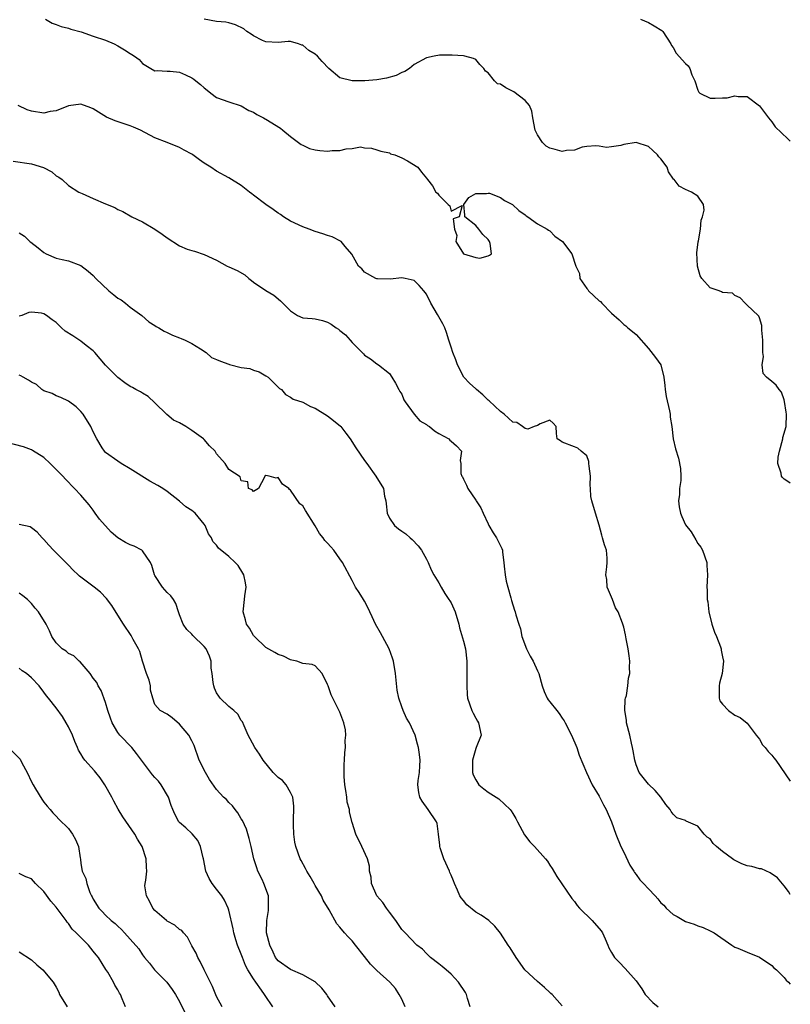
# Model space of a CAD drawing. Units: inches. Extents: x 2641205 to 2643000, y 1560000 to 1561272.
# Drawn here: x 2642875 to 2643000, y 1560817 to 1560977 of the extents above; entities that cross this region are included whole.
import ezdxf

# ---------------------------------------------------------------- set-up
doc = ezdxf.new("R2010")
doc.units = ezdxf.units.IN
doc.header["$MEASUREMENT"] = 0
doc.layers.add('LD26401560_2ft', color=104, linetype='Continuous')

msp = doc.modelspace()

# ---------------------------------------------------------------- linework, layer by layer
at = {"layer": 'LD26401560_2ft'}
for points, elevation in [([(2642879.27, 1560977), (2642880.34, 1560976.34), (2642881, 1560976.15), (2642881.78, 1560975.78), (2642883, 1560975.56), (2642883.38, 1560975.38), (2642885.04, 1560974.96), (2642887, 1560974.26), (2642889, 1560973.58), (2642890.37, 1560973), (2642891, 1560972.67), (2642892.05, 1560972.05), (2642893, 1560971.41), (2642893.27, 1560971.27), (2642893.67, 1560971), (2642894.44, 1560970.44), (2642895, 1560969.81), (2642896.33, 1560969), (2642897, 1560968.64), (2642897.34, 1560968.66), (2642899, 1560968.56), (2642899.45, 1560968.55), (2642901, 1560968.4), (2642901.98, 1560967.98), (2642903, 1560967.5), (2642903.3, 1560967.3), (2642903.64, 1560967), (2642904.39, 1560966.39), (2642905, 1560965.85), (2642905.48, 1560965.49), (2642906.08, 1560965), (2642907, 1560964.33), (2642909, 1560963.59), (2642911, 1560962.98), (2642912.22, 1560962.22), (2642913, 1560961.91), (2642913.53, 1560961.53), (2642914.62, 1560961), (2642914.85, 1560960.85), (2642915, 1560960.79), (2642917.34, 1560959.34), (2642917.71, 1560959), (2642919, 1560957.99), (2642920.7, 1560956.7), (2642921, 1560956.58), (2642922.07, 1560956.07), (2642923, 1560955.84), (2642923.73, 1560955.73), (2642925, 1560955.61), (2642925.71, 1560955.7), (2642927, 1560955.74), (2642928.01, 1560956.01), (2642929, 1560956.03), (2642930.3, 1560956.3), (2642931, 1560956.15), (2642932.12, 1560956.12), (2642933, 1560955.81), (2642933.62, 1560955.62), (2642935, 1560955.32), (2642935.19, 1560955.19), (2642935.9, 1560955), (2642937, 1560954.53), (2642937.95, 1560954.05), (2642939.6, 1560953), (2642940.19, 1560952.19), (2642941, 1560951.22), (2642941.16, 1560951), (2642941.98, 1560949.98), (2642942.56, 1560949), (2642942.8, 1560948.8), (2642943, 1560948.49), (2642944.52, 1560947), (2642944.78, 1560946.78), (2642945, 1560945.9), (2642946.81, 1560946.81), (2642946.3, 1560945), (2642945.36, 1560944.64), (2642945.56, 1560943), (2642945.95, 1560941.95), (2642945.8, 1560941), (2642947.01, 1560939), (2642949, 1560938.37), (2642949.69, 1560938.31), (2642951, 1560938.64), (2642951.25, 1560938.75), (2642951.54, 1560939), (2642951.32, 1560940.68), (2642951.26, 1560941), (2642951.15, 1560941.15), (2642951, 1560941.28), (2642950.13, 1560942.13), (2642949.5, 1560943), (2642949, 1560943.6), (2642947.23, 1560945), (2642947.23, 1560945.23), (2642947.05, 1560947), (2642947.87, 1560948.13), (2642949, 1560948.75), (2642950.74, 1560948.74), (2642951, 1560948.83), (2642951.21, 1560948.79), (2642953, 1560948.1), (2642953.65, 1560947.65), (2642954.95, 1560947), (2642955.98, 1560945.98), (2642957, 1560945.29), (2642957.16, 1560945.16), (2642957.47, 1560945), (2642959, 1560943.82), (2642960.61, 1560943), (2642960.81, 1560942.81), (2642961, 1560942.72), (2642961.85, 1560941.85), (2642963.06, 1560941), (2642964.6, 1560939), (2642965.24, 1560937), (2642965.8, 1560935.8), (2642965.86, 1560935), (2642967, 1560933.35), (2642967.19, 1560933.19), (2642967.27, 1560933), (2642969, 1560931.35), (2642969.24, 1560931.24), (2642969.42, 1560931), (2642971, 1560929.35), (2642972.28, 1560928.28), (2642973, 1560927.53), (2642973.32, 1560927.32), (2642973.68, 1560927), (2642974.42, 1560926.42), (2642975, 1560925.9), (2642977, 1560923.65), (2642978.17, 1560922.17), (2642979, 1560921), (2642979.49, 1560919), (2642979.66, 1560917.66), (2642979.71, 1560917), (2642979.86, 1560915.86), (2642980.44, 1560913.56), (2642980.52, 1560913), (2642980.54, 1560912.54), (2642980.78, 1560911), (2642981, 1560909), (2642981.39, 1560907.39), (2642981.88, 1560905.88), (2642982.22, 1560904.22), (2642982.25, 1560903), (2642982.25, 1560902.25), (2642982.05, 1560901), (2642982.01, 1560900.01), (2642981.87, 1560899), (2642982, 1560898), (2642982.18, 1560897), (2642982.44, 1560896.44), (2642983, 1560895.07), (2642983.94, 1560893.94), (2642984.67, 1560892.67), (2642985, 1560892.06), (2642985.49, 1560891.49), (2642985.77, 1560891), (2642986.47, 1560889), (2642986.48, 1560888.48), (2642986.56, 1560887), (2642986.46, 1560885), (2642986.5, 1560884.5), (2642986.51, 1560883), (2642986.61, 1560882.61), (2642986.79, 1560881), (2642987.3, 1560879), (2642987.71, 1560877.71), (2642988.02, 1560877), (2642988.66, 1560875.34), (2642988.77, 1560875), (2642988.79, 1560874.79), (2642989, 1560873.69), (2642989.15, 1560873), (2642988.95, 1560871), (2642988.54, 1560869.46), (2642988.46, 1560869), (2642988.44, 1560867), (2642988.6, 1560866.6), (2642989, 1560866.05), (2642989.99, 1560865), (2642991, 1560864.28), (2642991.86, 1560863.86), (2642993, 1560862.98), (2642994.48, 1560861), (2642995, 1560860.35), (2642995.48, 1560859.48), (2642995.93, 1560859), (2642996.4, 1560858.4), (2642997, 1560857.76), (2642997.34, 1560857.34), (2642997.64, 1560857), (2643000, 1560853.56)], 8458), ([(2643000, 1560901.85), (2642999.9, 1560901.9), (2642999, 1560902.48), (2642998.75, 1560902.75), (2642998.58, 1560903), (2642998.52, 1560903.48), (2642997.99, 1560905), (2642998.03, 1560906.03), (2642998.25, 1560907), (2642998.76, 1560909), (2642998.77, 1560909.23), (2642999.3, 1560911), (2642999.39, 1560913), (2642999.35, 1560913.35), (2642999.08, 1560915.08), (2642999, 1560915.33), (2642998.57, 1560916.57), (2642998.17, 1560917), (2642997.7, 1560917.7), (2642997, 1560918.3), (2642996.12, 1560919), (2642995.62, 1560919.62), (2642995.43, 1560921), (2642995.65, 1560922.35), (2642995.54, 1560923), (2642995.52, 1560923.52), (2642995.53, 1560925), (2642995.37, 1560926.63), (2642995.4, 1560927), (2642995.4, 1560927.4), (2642995, 1560928.62), (2642994.89, 1560928.89), (2642994.79, 1560929), (2642993, 1560930.65), (2642992.7, 1560931), (2642991.85, 1560931.85), (2642991, 1560932.22), (2642990.6, 1560932.6), (2642989, 1560932.74), (2642988.85, 1560932.85), (2642988.46, 1560933), (2642987, 1560933.48), (2642985.66, 1560935), (2642985.41, 1560935.41), (2642984.93, 1560937), (2642984.85, 1560939.15), (2642985.06, 1560940.94), (2642985.11, 1560941.11), (2642985.42, 1560943), (2642985.54, 1560944.46), (2642985.77, 1560945), (2642986.06, 1560946.06), (2642985.92, 1560947), (2642985, 1560948.31), (2642984, 1560949), (2642983, 1560949.43), (2642981.97, 1560949.97), (2642981.15, 1560951), (2642981.07, 1560951.07), (2642980.26, 1560952.26), (2642980.01, 1560953), (2642979, 1560954.39), (2642978.71, 1560954.71), (2642978.47, 1560955), (2642977.72, 1560955.72), (2642977, 1560956.35), (2642975, 1560957), (2642973, 1560956.71), (2642972.55, 1560956.55), (2642971, 1560956.3), (2642970.22, 1560956.22), (2642969, 1560956.43), (2642968.46, 1560956.46), (2642967, 1560956.36), (2642966.27, 1560956.27), (2642965, 1560955.75), (2642963.72, 1560955.72), (2642963, 1560955.54), (2642961.87, 1560955.87), (2642961, 1560956.09), (2642960.43, 1560956.43), (2642959.84, 1560957), (2642959, 1560958.25), (2642958.63, 1560959), (2642958.27, 1560961), (2642958.11, 1560962.11), (2642957.72, 1560963), (2642957, 1560963.82), (2642955.2, 1560965.2), (2642953.86, 1560965.86), (2642953, 1560966.45), (2642952.54, 1560966.54), (2642952.03, 1560967), (2642951, 1560968.32), (2642950.59, 1560968.59), (2642950.31, 1560969), (2642949.67, 1560969.67), (2642949, 1560970.47), (2642948.65, 1560970.65), (2642947.24, 1560971), (2642947.04, 1560971.04), (2642945.18, 1560971.18), (2642945, 1560971.15), (2642943.15, 1560971.15), (2642942.26, 1560971), (2642941, 1560970.74), (2642939, 1560969.65), (2642938.25, 1560969), (2642937.5, 1560968.5), (2642937, 1560968.36), (2642936.11, 1560967.89), (2642934.54, 1560967.46), (2642933, 1560967.16), (2642931.02, 1560967.02), (2642928.99, 1560966.99), (2642927, 1560967.47), (2642925.2, 1560969), (2642924.13, 1560970.13), (2642923.36, 1560971), (2642923, 1560971.34), (2642921.93, 1560971.93), (2642921, 1560972.77), (2642920.79, 1560972.79), (2642920.28, 1560973), (2642919, 1560973.38), (2642918.6, 1560973.4), (2642917, 1560973.23), (2642915, 1560973.31), (2642914.44, 1560973.56), (2642913, 1560974.28), (2642912.59, 1560974.59), (2642911.92, 1560975), (2642911.41, 1560975.41), (2642910.07, 1560976.07), (2642909, 1560976.4), (2642908.49, 1560976.49), (2642907, 1560976.62), (2642905, 1560976.97)], 8460), ([(2642975.71, 1560977), (2642977, 1560976.43), (2642977.94, 1560975.94), (2642979.18, 1560975.18), (2642979.36, 1560975), (2642980.61, 1560973), (2642980.73, 1560972.73), (2642981, 1560972.38), (2642981.49, 1560971.49), (2642983, 1560969.81), (2642983.42, 1560969.42), (2642983.7, 1560969), (2642984.04, 1560967.96), (2642984.5, 1560967), (2642985, 1560965.51), (2642985.19, 1560965.19), (2642985.35, 1560965), (2642987, 1560964.2), (2642987.81, 1560964.19), (2642989, 1560964.25), (2642989.75, 1560964.25), (2642991, 1560964.58), (2642991.53, 1560964.47), (2642993, 1560964.45), (2642995, 1560962.98), (2642996.46, 1560961), (2642997, 1560960.34), (2642997.53, 1560959.53), (2642999.62, 1560957.62), (2643000, 1560957.25)], 8462), ([(2643000, 1560835.2), (2642999.72, 1560835.72), (2642999, 1560836.64), (2642997.9, 1560837.9), (2642996.75, 1560838.75), (2642995.35, 1560839.35), (2642995, 1560839.38), (2642993.74, 1560839.74), (2642993, 1560839.86), (2642992.16, 1560840.16), (2642990.82, 1560840.82), (2642990.61, 1560841), (2642989, 1560842.17), (2642988.01, 1560843), (2642987.49, 1560843.49), (2642987, 1560844.24), (2642986.51, 1560844.51), (2642986.06, 1560845), (2642985, 1560846.26), (2642983.12, 1560847.12), (2642983, 1560847.18), (2642981.63, 1560847.63), (2642981, 1560848.24), (2642980.67, 1560848.67), (2642980.53, 1560849), (2642979.8, 1560849.8), (2642978.99, 1560851), (2642978.07, 1560852.07), (2642977, 1560853.11), (2642976.14, 1560854.14), (2642975.52, 1560855), (2642975, 1560856.23), (2642974.77, 1560857), (2642974.5, 1560858.5), (2642974.43, 1560859), (2642974.28, 1560859.72), (2642973.99, 1560861), (2642973.46, 1560863), (2642973.43, 1560863.43), (2642973.17, 1560865), (2642973.22, 1560866.78), (2642973.28, 1560867), (2642973.43, 1560867.43), (2642973.65, 1560869), (2642973.76, 1560870.24), (2642973.96, 1560871), (2642973.95, 1560872.05), (2642973.98, 1560873), (2642973.88, 1560873.88), (2642973.71, 1560875), (2642973.38, 1560876.62), (2642973.28, 1560877.28), (2642973, 1560878.53), (2642972.82, 1560879.18), (2642972.11, 1560881), (2642971.67, 1560881.67), (2642971.15, 1560883), (2642970.5, 1560884.5), (2642970.32, 1560885), (2642970.24, 1560886.24), (2642970.07, 1560887), (2642970.28, 1560888.28), (2642970.33, 1560889), (2642970.3, 1560889.7), (2642970.2, 1560891), (2642969.86, 1560891.86), (2642969.56, 1560893), (2642969.42, 1560893.42), (2642969, 1560895.05), (2642968.44, 1560897), (2642967.82, 1560899), (2642967.67, 1560899.67), (2642967.62, 1560901), (2642967.54, 1560901.54), (2642967.6, 1560903), (2642967.38, 1560904.62), (2642967.35, 1560905), (2642967.34, 1560905.34), (2642967, 1560906.24), (2642966.11, 1560907), (2642965.53, 1560907.53), (2642965, 1560907.74), (2642963, 1560908.5), (2642962.72, 1560908.72), (2642962.23, 1560909), (2642962.11, 1560909.89), (2642962.03, 1560911), (2642961.54, 1560911.54), (2642961, 1560912.02), (2642959.44, 1560911.44), (2642959, 1560911.19), (2642958.47, 1560911), (2642957.43, 1560910.57), (2642957, 1560910.72), (2642956.56, 1560911), (2642955.65, 1560911.65), (2642955, 1560911.72), (2642953.64, 1560913), (2642953, 1560913.43), (2642951.19, 1560915.19), (2642951, 1560915.31), (2642950.14, 1560916.14), (2642949.11, 1560917), (2642949, 1560917.12), (2642948.01, 1560918.01), (2642947.07, 1560919), (2642946.04, 1560921), (2642945.79, 1560921.79), (2642945.3, 1560923), (2642945, 1560923.86), (2642944.63, 1560925), (2642944.26, 1560926.26), (2642943.97, 1560927), (2642943.66, 1560927.66), (2642942.83, 1560929.17), (2642941.73, 1560931), (2642941, 1560932.45), (2642940.6, 1560933), (2642939.84, 1560933.84), (2642939, 1560934.65), (2642937.54, 1560935), (2642937, 1560935.11), (2642935.12, 1560934.88), (2642933.09, 1560934.91), (2642933, 1560934.92), (2642932.83, 1560935), (2642931, 1560936.02), (2642930.54, 1560936.54), (2642930.02, 1560937), (2642928.93, 1560938.93), (2642927.82, 1560940.18), (2642927.17, 1560941), (2642925.76, 1560941.76), (2642925, 1560941.93), (2642924.24, 1560942.24), (2642923, 1560942.59), (2642921.98, 1560943), (2642921, 1560943.34), (2642919, 1560944.27), (2642917.82, 1560945), (2642917.35, 1560945.35), (2642917, 1560945.56), (2642916.19, 1560946.19), (2642914.99, 1560947), (2642913, 1560948.51), (2642912.71, 1560948.71), (2642912.31, 1560949), (2642911, 1560950.07), (2642909, 1560951.3), (2642907, 1560952.37), (2642906.07, 1560953), (2642905, 1560953.67), (2642904.22, 1560954.22), (2642903.17, 1560955), (2642903, 1560955.11), (2642901.76, 1560955.76), (2642901, 1560956.21), (2642898.98, 1560957.02), (2642897, 1560957.79), (2642894.67, 1560959), (2642893.52, 1560959.52), (2642893, 1560959.71), (2642892.02, 1560960.02), (2642890.55, 1560960.55), (2642889.14, 1560961.14), (2642887, 1560962.46), (2642886.63, 1560962.63), (2642885, 1560963.21), (2642883, 1560962.98), (2642881, 1560962.16), (2642880.03, 1560962.03), (2642879, 1560961.77), (2642877, 1560962.07), (2642876.3, 1560962.3), (2642874.86, 1560963)], 8456), ([(2642874, 1560954), (2642877, 1560953.55), (2642878.96, 1560952.96), (2642880.27, 1560952.27), (2642881, 1560951.63), (2642881.42, 1560951.42), (2642881.96, 1560951), (2642883, 1560950.07), (2642884.68, 1560949), (2642885.23, 1560948.77), (2642887, 1560947.96), (2642889, 1560947.09), (2642890.49, 1560946.49), (2642891, 1560946.19), (2642891.82, 1560945.82), (2642893.28, 1560945), (2642895, 1560944.16), (2642897, 1560942.99), (2642898.18, 1560942.18), (2642899, 1560941.55), (2642901, 1560940.26), (2642902.24, 1560939.76), (2642903, 1560939.51), (2642903.44, 1560939.44), (2642905, 1560938.89), (2642907, 1560937.96), (2642908.71, 1560937), (2642909, 1560936.9), (2642910.31, 1560936.31), (2642911.56, 1560935.56), (2642912.22, 1560935), (2642912.68, 1560934.68), (2642913, 1560934.4), (2642915, 1560933.07), (2642916.28, 1560932.28), (2642917.38, 1560931.38), (2642919, 1560929.76), (2642920.14, 1560929), (2642921, 1560928.64), (2642922.5, 1560928.5), (2642923, 1560928.43), (2642924.16, 1560928.16), (2642925, 1560927.91), (2642925.57, 1560927.57), (2642926.37, 1560927), (2642926.76, 1560926.76), (2642927, 1560926.58), (2642927.87, 1560925.87), (2642928.63, 1560925), (2642929, 1560924.62), (2642930.79, 1560922.79), (2642931, 1560922.59), (2642931.96, 1560921.96), (2642933, 1560921.15), (2642933.26, 1560921), (2642935, 1560919.58), (2642935.42, 1560919), (2642936.01, 1560918.01), (2642936.56, 1560917), (2642936.69, 1560916.69), (2642937, 1560916.24), (2642937.35, 1560915.35), (2642937.55, 1560915), (2642939.04, 1560913.04), (2642939.94, 1560911.94), (2642941, 1560911.34), (2642941.19, 1560911.19), (2642941.52, 1560911), (2642942.3, 1560910.3), (2642943, 1560909.89), (2642944.63, 1560909), (2642944.8, 1560908.8), (2642945, 1560908.62), (2642945.89, 1560907.89), (2642946.69, 1560907), (2642946.48, 1560905.52), (2642946.57, 1560905), (2642946.61, 1560903.39), (2642946.73, 1560903), (2642946.84, 1560902.84), (2642947, 1560902.49), (2642947.51, 1560901.51), (2642947.74, 1560901), (2642949, 1560899.09), (2642949.07, 1560899), (2642949.83, 1560897.83), (2642950.23, 1560897), (2642951, 1560895.26), (2642951.13, 1560895), (2642951.81, 1560893.81), (2642952.39, 1560893), (2642953.25, 1560891.25), (2642953.33, 1560891), (2642953.32, 1560890.68), (2642953.57, 1560889), (2642953.59, 1560888.41), (2642953.75, 1560887), (2642953.96, 1560885.96), (2642954.2, 1560885), (2642954.71, 1560883.29), (2642954.82, 1560882.82), (2642955.29, 1560881.29), (2642955.4, 1560881), (2642955.51, 1560880.49), (2642955.97, 1560879), (2642956.25, 1560878.25), (2642956.5, 1560877), (2642957.23, 1560875), (2642957.83, 1560873.83), (2642958.32, 1560873), (2642959, 1560871.42), (2642959.21, 1560871), (2642959.77, 1560869), (2642960.11, 1560868.11), (2642960.61, 1560867), (2642960.76, 1560866.76), (2642961, 1560866.42), (2642962.15, 1560865), (2642962.52, 1560864.52), (2642963, 1560863.78), (2642963.33, 1560863.33), (2642963.52, 1560863), (2642964.55, 1560861), (2642965.37, 1560859), (2642965.77, 1560857.77), (2642966.97, 1560855), (2642967.9, 1560853), (2642969, 1560851.15), (2642969.72, 1560849.72), (2642970.13, 1560849), (2642971.02, 1560847), (2642971.69, 1560845), (2642972.51, 1560843), (2642973, 1560842.06), (2642973.97, 1560839.97), (2642974.64, 1560839), (2642974.76, 1560838.76), (2642975, 1560838.46), (2642975.6, 1560837.6), (2642976.22, 1560837), (2642977, 1560836.12), (2642978.1, 1560835), (2642978.53, 1560834.53), (2642979, 1560833.89), (2642979.47, 1560833.47), (2642979.86, 1560833), (2642981, 1560832), (2642981.67, 1560831.67), (2642982.73, 1560831), (2642983, 1560830.86), (2642984.41, 1560830.41), (2642985, 1560830.13), (2642985.89, 1560829.89), (2642987, 1560829.33), (2642987.24, 1560829.24), (2642987.63, 1560829), (2642990.52, 1560827), (2642991, 1560826.69), (2642991.48, 1560826.52), (2642993, 1560825.87), (2642995, 1560825.06), (2642997, 1560823.69), (2642997.33, 1560823.33), (2642997.75, 1560823), (2642999, 1560821.77), (2642999.35, 1560821.35), (2642999.72, 1560821), (2643000, 1560820.68)], 8454), ([(2642875, 1560942.36), (2642875.87, 1560941.87), (2642876.74, 1560941), (2642876.9, 1560940.9), (2642878.05, 1560939.95), (2642879, 1560939.2), (2642879.38, 1560939), (2642881, 1560938.29), (2642881.94, 1560938.06), (2642883, 1560937.83), (2642885, 1560937.12), (2642886.18, 1560936.18), (2642887, 1560935.5), (2642887.42, 1560935), (2642889.53, 1560933), (2642890.32, 1560932.32), (2642891, 1560931.8), (2642891.51, 1560931.51), (2642892.21, 1560931), (2642893, 1560930.35), (2642894.88, 1560929), (2642895.99, 1560927.99), (2642897, 1560927.38), (2642897.22, 1560927.22), (2642897.64, 1560927), (2642898.48, 1560926.48), (2642899, 1560926.25), (2642899.83, 1560925.83), (2642901, 1560925.4), (2642901.26, 1560925.26), (2642901.89, 1560925), (2642903, 1560924.45), (2642904.41, 1560923.59), (2642905.3, 1560923), (2642906.19, 1560922.19), (2642907, 1560921.88), (2642907.61, 1560921.61), (2642909, 1560921.09), (2642909.08, 1560921.08), (2642911, 1560920.58), (2642912.4, 1560920.4), (2642913, 1560920.15), (2642913.89, 1560919.89), (2642915, 1560919.25), (2642915.34, 1560919), (2642917, 1560917.4), (2642917.18, 1560917.18), (2642917.51, 1560917), (2642918.19, 1560916.19), (2642919, 1560915.79), (2642919.42, 1560915.42), (2642921, 1560914.96), (2642922.24, 1560914.24), (2642923, 1560914.01), (2642925, 1560912.73), (2642925.97, 1560911.97), (2642927.07, 1560911.07), (2642927.14, 1560911), (2642927.96, 1560909.96), (2642928.65, 1560909), (2642929.56, 1560907.56), (2642931, 1560905.53), (2642931.35, 1560905), (2642932.79, 1560903), (2642934.08, 1560901), (2642934.24, 1560899.76), (2642934.43, 1560899), (2642934.51, 1560898.51), (2642934.63, 1560897), (2642935, 1560896.19), (2642935.84, 1560895), (2642936.46, 1560894.46), (2642937, 1560894.07), (2642937.65, 1560893.65), (2642938.38, 1560893), (2642938.7, 1560892.7), (2642939.67, 1560891.67), (2642940.2, 1560891), (2642941, 1560889.53), (2642941.32, 1560889), (2642941.79, 1560887.79), (2642942.23, 1560887), (2642943, 1560885.71), (2642943.38, 1560885), (2642943.97, 1560883.97), (2642944.67, 1560883), (2642944.79, 1560882.79), (2642945, 1560882.47), (2642945.67, 1560881), (2642946.26, 1560879), (2642946.4, 1560878.4), (2642947, 1560876.24), (2642947.32, 1560875), (2642947.57, 1560873), (2642947.58, 1560870.42), (2642947.54, 1560869), (2642947.61, 1560867.61), (2642947.69, 1560867), (2642948.37, 1560865), (2642948.59, 1560864.59), (2642949, 1560863.77), (2642949.29, 1560863.29), (2642949.46, 1560863), (2642949.88, 1560861), (2642949.06, 1560859), (2642949, 1560858.89), (2642948.48, 1560857), (2642948.5, 1560855), (2642948.61, 1560854.61), (2642949, 1560853.8), (2642949.52, 1560853), (2642950.32, 1560852.32), (2642951, 1560851.78), (2642952.73, 1560850.73), (2642954.58, 1560849), (2642954.76, 1560848.76), (2642955, 1560848.35), (2642955.53, 1560847.53), (2642955.77, 1560847), (2642956.9, 1560844.9), (2642957.77, 1560843.77), (2642958.53, 1560843), (2642960.31, 1560841), (2642960.62, 1560840.62), (2642961, 1560839.98), (2642961.4, 1560839.4), (2642962.15, 1560838.15), (2642964.57, 1560834.57), (2642965, 1560834.07), (2642965.44, 1560833.44), (2642965.81, 1560833), (2642967.87, 1560831), (2642969.34, 1560829.34), (2642969.55, 1560829), (2642969.96, 1560828.04), (2642970.44, 1560827), (2642970.6, 1560826.6), (2642971, 1560825.83), (2642971.51, 1560825), (2642972.23, 1560824.23), (2642973.23, 1560823.23), (2642975, 1560821.24), (2642975.91, 1560819.91), (2642976.49, 1560819), (2642977.71, 1560817.71), (2642978.58, 1560817)], 8452), ([(2642963, 1560817.18), (2642961.38, 1560819), (2642961.19, 1560819.19), (2642961, 1560819.34), (2642960.16, 1560820.16), (2642959, 1560821.12), (2642956.98, 1560823), (2642955.54, 1560825), (2642954.57, 1560826.57), (2642954.27, 1560827), (2642953, 1560828.95), (2642952.09, 1560830.09), (2642951.13, 1560831), (2642949.86, 1560831.86), (2642949, 1560832.34), (2642947.56, 1560833.56), (2642947, 1560834.22), (2642946.66, 1560834.66), (2642946.44, 1560835), (2642946.06, 1560835.94), (2642945.58, 1560837), (2642945.42, 1560837.42), (2642945, 1560838.33), (2642944.8, 1560838.8), (2642944.75, 1560839), (2642943.83, 1560841), (2642943.22, 1560842.78), (2642943.17, 1560843), (2642943.19, 1560843.19), (2642942.99, 1560845), (2642942.74, 1560846.74), (2642942.64, 1560847), (2642941.28, 1560849), (2642940.34, 1560850.34), (2642939.97, 1560851), (2642939.76, 1560851.76), (2642939.62, 1560853), (2642939.66, 1560853.66), (2642939.87, 1560855), (2642939.95, 1560856.05), (2642939.99, 1560857), (2642939.88, 1560857.88), (2642939.72, 1560859), (2642939.57, 1560859.57), (2642939.17, 1560861), (2642938.26, 1560863), (2642937.8, 1560863.8), (2642937.23, 1560865), (2642937, 1560865.61), (2642936.53, 1560867), (2642936.29, 1560868.29), (2642935.98, 1560871), (2642935.65, 1560873), (2642935.5, 1560873.5), (2642934.99, 1560875), (2642933.88, 1560877), (2642933.59, 1560877.59), (2642932.74, 1560879), (2642932.21, 1560880.21), (2642931.82, 1560881), (2642931.58, 1560881.58), (2642931, 1560882.7), (2642930.8, 1560883), (2642930.13, 1560884.13), (2642929.52, 1560885), (2642929, 1560886.09), (2642927.4, 1560889), (2642927, 1560889.6), (2642926, 1560891), (2642925.52, 1560891.52), (2642925, 1560892.14), (2642924.56, 1560892.56), (2642924.27, 1560893), (2642923.68, 1560893.68), (2642923, 1560894.95), (2642921.4, 1560897.4), (2642921, 1560898.15), (2642920.49, 1560898.49), (2642919, 1560900.73), (2642918.82, 1560900.82), (2642918.7, 1560901), (2642917.69, 1560901.69), (2642917, 1560902.77), (2642916.63, 1560902.63), (2642915.5, 1560903), (2642915, 1560903.07), (2642914.84, 1560903), (2642914.79, 1560902.79), (2642913.8, 1560901), (2642913, 1560900.47), (2642912.78, 1560900.77), (2642912.19, 1560901), (2642912.05, 1560902.05), (2642911, 1560902.24), (2642910.84, 1560902.84), (2642909, 1560904.06), (2642908.41, 1560905), (2642907, 1560906.6), (2642906.76, 1560907), (2642905.86, 1560907.86), (2642905, 1560908.89), (2642904.89, 1560909), (2642903, 1560910.36), (2642902.01, 1560911), (2642901, 1560911.6), (2642900.04, 1560912.04), (2642898.95, 1560912.95), (2642897, 1560914.85), (2642895.9, 1560915.9), (2642895, 1560916.4), (2642894.64, 1560916.64), (2642893.93, 1560917), (2642893.35, 1560917.35), (2642893, 1560917.5), (2642892.1, 1560918.1), (2642891, 1560918.93), (2642889, 1560920.95), (2642887.26, 1560923), (2642887, 1560923.26), (2642885.87, 1560924.13), (2642885, 1560924.84), (2642883.7, 1560925.7), (2642882.47, 1560926.47), (2642881.86, 1560927), (2642881, 1560927.86), (2642880.32, 1560928.32), (2642879.41, 1560929), (2642879, 1560929.28), (2642878.63, 1560929.37), (2642877, 1560929.53), (2642876.54, 1560929.46), (2642875.43, 1560929), (2642875, 1560928.87)], 8450), ([(2642948.12, 1560817), (2642947.65, 1560818.35), (2642947.51, 1560819), (2642947.35, 1560819.35), (2642946.23, 1560821), (2642945, 1560822.29), (2642944.21, 1560823), (2642943.57, 1560823.57), (2642943, 1560824.01), (2642941.65, 1560825), (2642941.34, 1560825.34), (2642941, 1560825.64), (2642940.35, 1560826.35), (2642939.45, 1560827), (2642937.54, 1560829), (2642937, 1560829.55), (2642936.04, 1560831), (2642935, 1560832.33), (2642934.52, 1560833), (2642933.93, 1560833.93), (2642932.96, 1560835), (2642932.1, 1560837), (2642932.04, 1560838.04), (2642931.79, 1560839), (2642931.79, 1560839.79), (2642931.47, 1560841), (2642930.56, 1560843), (2642929.59, 1560845), (2642929, 1560846.88), (2642928.56, 1560848.56), (2642928.53, 1560849), (2642928.16, 1560850.16), (2642928.09, 1560851), (2642927.96, 1560852.04), (2642927.78, 1560853), (2642927.69, 1560854.31), (2642927.66, 1560855), (2642927.67, 1560856.33), (2642927.73, 1560857), (2642927.78, 1560858.22), (2642927.91, 1560859), (2642927.85, 1560860.15), (2642927.96, 1560861), (2642927.89, 1560861.89), (2642927.6, 1560863), (2642927, 1560864.77), (2642925.57, 1560867.57), (2642925.06, 1560869), (2642925, 1560869.21), (2642924.11, 1560871), (2642923, 1560872.24), (2642922.49, 1560872.49), (2642921, 1560872.64), (2642920.02, 1560873), (2642919.19, 1560873.19), (2642919, 1560873.2), (2642917.83, 1560873.83), (2642917, 1560874.08), (2642916.43, 1560874.43), (2642915, 1560875.22), (2642913.12, 1560877), (2642913, 1560877.17), (2642912.33, 1560878.33), (2642911.87, 1560879), (2642911.69, 1560879.69), (2642911.29, 1560881), (2642911.5, 1560883), (2642911.59, 1560883.59), (2642911.77, 1560885), (2642911.68, 1560885.68), (2642911.4, 1560887), (2642911.27, 1560887.27), (2642910.49, 1560888.49), (2642910.01, 1560889), (2642909, 1560889.97), (2642907.31, 1560891.31), (2642907, 1560891.81), (2642906.4, 1560892.4), (2642906.19, 1560893), (2642905.66, 1560893.66), (2642905.16, 1560895), (2642905, 1560895.22), (2642903.52, 1560897), (2642903, 1560897.43), (2642902.03, 1560898.03), (2642901, 1560898.95), (2642899, 1560900.48), (2642898.26, 1560901), (2642897.47, 1560901.47), (2642896.17, 1560902.17), (2642893, 1560904.15), (2642891.52, 1560905), (2642891, 1560905.39), (2642889, 1560906.83), (2642888.81, 1560907), (2642888.46, 1560907.54), (2642887.56, 1560909), (2642887, 1560910.13), (2642886.63, 1560911), (2642885.37, 1560913), (2642885, 1560913.43), (2642884.22, 1560914.22), (2642883, 1560915.1), (2642881.74, 1560915.74), (2642881, 1560916.01), (2642880.34, 1560916.34), (2642879, 1560916.81), (2642878.68, 1560917), (2642877.8, 1560917.8), (2642877, 1560918.18), (2642876.53, 1560918.52), (2642875.67, 1560919), (2642875.25, 1560919.25), (2642875, 1560919.34)], 8448), ([(2642937.54, 1560817), (2642937, 1560818.24), (2642936.6, 1560819), (2642935.99, 1560819.99), (2642935.09, 1560821), (2642933, 1560822.89), (2642931.92, 1560823.92), (2642931, 1560825.19), (2642929.52, 1560827), (2642929, 1560827.73), (2642928.34, 1560828.34), (2642927.74, 1560829), (2642927, 1560829.95), (2642926.48, 1560830.48), (2642925.25, 1560832.75), (2642924.29, 1560834.29), (2642924.03, 1560835), (2642923, 1560836.69), (2642922.83, 1560837), (2642922.15, 1560838.15), (2642921.61, 1560839), (2642921.43, 1560839.43), (2642920.71, 1560840.71), (2642920.52, 1560841), (2642919.84, 1560843), (2642919.69, 1560843.69), (2642919.51, 1560845), (2642919.49, 1560846.51), (2642919.44, 1560847), (2642919.53, 1560849.53), (2642919.34, 1560851), (2642919, 1560851.75), (2642918.25, 1560853), (2642917.67, 1560853.67), (2642917, 1560854.17), (2642916.19, 1560855), (2642914.53, 1560857), (2642913.97, 1560857.97), (2642913.2, 1560859), (2642912.43, 1560860.43), (2642912.14, 1560861), (2642911.45, 1560862.55), (2642911.18, 1560863.18), (2642911, 1560863.41), (2642910.42, 1560864.42), (2642909.82, 1560865), (2642909, 1560865.67), (2642907.6, 1560867), (2642907.34, 1560867.34), (2642907, 1560867.86), (2642906.65, 1560868.65), (2642906.53, 1560869), (2642906.43, 1560869.57), (2642906.29, 1560871), (2642906.14, 1560871.86), (2642906.13, 1560873), (2642905.83, 1560873.83), (2642905.33, 1560875), (2642905, 1560875.41), (2642903.16, 1560877.16), (2642903, 1560877.37), (2642902.16, 1560878.16), (2642901.59, 1560879), (2642901, 1560880.53), (2642900.85, 1560881), (2642900.37, 1560882.37), (2642900.01, 1560883), (2642899.57, 1560883.57), (2642899, 1560884.14), (2642898.22, 1560885), (2642897, 1560886.86), (2642896.92, 1560887), (2642896.52, 1560888.52), (2642896.29, 1560889), (2642895, 1560890.89), (2642894.86, 1560891), (2642893.63, 1560891.63), (2642893, 1560891.85), (2642892.25, 1560892.25), (2642891, 1560892.99), (2642889.91, 1560893.91), (2642888.03, 1560896.03), (2642887.33, 1560897), (2642887, 1560897.48), (2642886.33, 1560898.33), (2642885, 1560899.88), (2642883.98, 1560901), (2642883.46, 1560901.46), (2642883, 1560901.99), (2642882.49, 1560902.49), (2642882.05, 1560903), (2642880.03, 1560905), (2642879, 1560905.98), (2642877.15, 1560907.15), (2642877, 1560907.22), (2642875.7, 1560907.7), (2642873, 1560908.41)], 8446), ([(2642926.23, 1560817), (2642925, 1560818.82), (2642924.85, 1560819), (2642924.07, 1560820.07), (2642923, 1560821.08), (2642921, 1560822.22), (2642919, 1560823.09), (2642917, 1560824.45), (2642916.57, 1560825), (2642916.16, 1560825.85), (2642915.62, 1560827), (2642915.11, 1560829), (2642915.12, 1560831), (2642915.39, 1560832.61), (2642915.43, 1560833), (2642915.39, 1560835), (2642914.66, 1560837), (2642914.36, 1560837.64), (2642913.69, 1560839), (2642913.51, 1560839.51), (2642913.06, 1560841), (2642912.61, 1560843), (2642912.29, 1560844.29), (2642911.82, 1560845.82), (2642911.19, 1560847.19), (2642911, 1560847.47), (2642910.46, 1560848.46), (2642910, 1560849), (2642909.57, 1560849.57), (2642909, 1560850.12), (2642908.58, 1560850.58), (2642908.12, 1560851), (2642907, 1560852.2), (2642905.83, 1560853.83), (2642905.2, 1560855), (2642904.18, 1560857), (2642903.35, 1560859.35), (2642903, 1560860.13), (2642902.52, 1560861), (2642901, 1560862.83), (2642899.82, 1560863.82), (2642899, 1560864.45), (2642897.83, 1560865), (2642897, 1560866.01), (2642896.68, 1560867), (2642896.29, 1560868.29), (2642896.29, 1560869), (2642896.05, 1560869.95), (2642895.65, 1560871), (2642895.01, 1560873), (2642894.55, 1560874.55), (2642894.33, 1560875), (2642893.46, 1560876.54), (2642893.15, 1560877.15), (2642891.9, 1560879), (2642891, 1560880.45), (2642890.01, 1560882.01), (2642889.17, 1560883.17), (2642888.19, 1560884.19), (2642887.17, 1560885), (2642884.77, 1560886.77), (2642884.56, 1560887), (2642883.75, 1560887.75), (2642883, 1560888.55), (2642882.77, 1560888.77), (2642882.57, 1560889), (2642880.56, 1560891), (2642879.8, 1560891.8), (2642879, 1560892.71), (2642878.72, 1560893), (2642877.91, 1560893.91), (2642877, 1560894.62), (2642876.76, 1560894.75), (2642875, 1560895.13)], 8444), ([(2642916.14, 1560817), (2642914.85, 1560818.85), (2642914.77, 1560819), (2642914.29, 1560819.71), (2642913.36, 1560821), (2642913, 1560821.54), (2642912.08, 1560823), (2642911.7, 1560823.7), (2642911.19, 1560825), (2642911, 1560825.53), (2642910.38, 1560827), (2642910.14, 1560827.86), (2642909.79, 1560829), (2642909.68, 1560829.68), (2642909, 1560832.7), (2642908.9, 1560833), (2642908.29, 1560834.29), (2642907.84, 1560835), (2642907, 1560836.1), (2642906.27, 1560837), (2642905.79, 1560837.79), (2642905.27, 1560839), (2642904.89, 1560841), (2642904.84, 1560841.16), (2642904.41, 1560843), (2642903.98, 1560843.98), (2642903.05, 1560845.05), (2642902.01, 1560846.01), (2642901, 1560846.87), (2642900.9, 1560847), (2642900.23, 1560848.23), (2642899.88, 1560849), (2642899.65, 1560849.65), (2642899.19, 1560851), (2642898.04, 1560853), (2642897.56, 1560853.56), (2642897, 1560854.17), (2642896.59, 1560854.59), (2642894.8, 1560857), (2642894.03, 1560858.03), (2642893.26, 1560859), (2642891.33, 1560861), (2642891, 1560861.47), (2642890.08, 1560863), (2642889.78, 1560863.78), (2642889.37, 1560865), (2642889, 1560866.29), (2642888.28, 1560868.28), (2642887.81, 1560869), (2642887.57, 1560869.57), (2642887, 1560870.28), (2642886.5, 1560871), (2642884.89, 1560872.89), (2642884.7, 1560873), (2642883.85, 1560873.85), (2642883, 1560874.25), (2642882.61, 1560874.61), (2642881.94, 1560875), (2642881, 1560875.96), (2642880.27, 1560877), (2642879.91, 1560877.91), (2642879.35, 1560879), (2642878.15, 1560881), (2642877.6, 1560881.6), (2642877, 1560882.33), (2642876.65, 1560882.65), (2642876.32, 1560883), (2642875.59, 1560883.59), (2642875, 1560884.03)], 8442), ([(2642907.9, 1560817), (2642907, 1560818.68), (2642906.32, 1560820.32), (2642904.98, 1560823), (2642904.36, 1560824.36), (2642903.95, 1560825), (2642903.69, 1560825.69), (2642903, 1560826.92), (2642902.29, 1560828.29), (2642901.64, 1560829), (2642901.36, 1560829.36), (2642901, 1560829.56), (2642900.23, 1560830.23), (2642899, 1560830.92), (2642898.89, 1560831), (2642897, 1560832.63), (2642896.66, 1560833), (2642896.14, 1560834.14), (2642895.65, 1560835), (2642895.39, 1560836.61), (2642895.41, 1560837), (2642895.53, 1560837.53), (2642895.67, 1560839), (2642895.63, 1560839.63), (2642895.6, 1560841), (2642894.92, 1560843), (2642894.19, 1560844.19), (2642893.75, 1560845), (2642891.8, 1560847.8), (2642891.03, 1560849.03), (2642890.32, 1560850.32), (2642890.01, 1560851), (2642888.88, 1560853), (2642888.1, 1560854.1), (2642887.42, 1560855), (2642887.23, 1560855.23), (2642885.63, 1560857), (2642885.35, 1560857.35), (2642885, 1560858.01), (2642884.6, 1560858.6), (2642884.46, 1560859), (2642884.01, 1560860.01), (2642883.63, 1560861), (2642883, 1560862.36), (2642882.64, 1560863), (2642882.04, 1560864.04), (2642881, 1560865.47), (2642879.76, 1560867), (2642879.41, 1560867.41), (2642879, 1560867.98), (2642878.22, 1560869), (2642877, 1560870.32), (2642876.18, 1560871), (2642875.46, 1560871.46), (2642875, 1560871.9)], 8440), ([(2642873.15, 1560859.15), (2642875.15, 1560857.15), (2642875.44, 1560856.56), (2642876.3, 1560855), (2642877, 1560853.47), (2642877.25, 1560853), (2642877.67, 1560852.33), (2642878.65, 1560850.65), (2642879, 1560850.16), (2642879.51, 1560849.51), (2642880.03, 1560849), (2642880.47, 1560848.47), (2642881, 1560847.88), (2642881.43, 1560847.43), (2642883, 1560845.91), (2642883.39, 1560845.39), (2642883.65, 1560845), (2642884.15, 1560844.15), (2642884.61, 1560843), (2642884.86, 1560841.14), (2642884.92, 1560840.92), (2642885, 1560840.23), (2642885.19, 1560839), (2642885.78, 1560837.78), (2642885.94, 1560837), (2642886.45, 1560835.55), (2642886.72, 1560835), (2642886.83, 1560834.83), (2642887, 1560834.44), (2642887.89, 1560833), (2642888.45, 1560832.45), (2642889, 1560831.85), (2642889.93, 1560831), (2642890.54, 1560830.54), (2642891, 1560830.08), (2642891.56, 1560829.56), (2642892.09, 1560829), (2642893, 1560827.99), (2642894.39, 1560826.39), (2642895, 1560825.43), (2642895.33, 1560825), (2642896.12, 1560824.12), (2642896.95, 1560823), (2642898.93, 1560821), (2642899.82, 1560819.82), (2642900.35, 1560819), (2642901, 1560817.89), (2642903, 1560813.8)], 8438), ([(2642892.25, 1560817), (2642891.68, 1560818.32), (2642891.44, 1560819), (2642891.26, 1560819.26), (2642891, 1560819.79), (2642890.52, 1560820.52), (2642890.29, 1560821), (2642889.36, 1560822.64), (2642889.07, 1560823.07), (2642887.86, 1560825), (2642887.46, 1560825.46), (2642887, 1560826.05), (2642886.21, 1560827), (2642884.26, 1560829), (2642883.61, 1560829.61), (2642883, 1560830.52), (2642882.75, 1560830.75), (2642882.59, 1560831), (2642881, 1560833.17), (2642880.13, 1560834.13), (2642879, 1560835.68), (2642877.64, 1560837), (2642877, 1560837.74), (2642876.06, 1560838.06), (2642875, 1560838.63)], 8436), ([(2642875, 1560825.91), (2642877, 1560824.65), (2642877.85, 1560823.85), (2642878.83, 1560823), (2642880.51, 1560821), (2642881, 1560820.18), (2642881.4, 1560819.4), (2642881.55, 1560819), (2642882.78, 1560817)], 8434)]:
    msp.add_lwpolyline(points, dxfattribs=dict(at, elevation=elevation))

doc.saveas('drawing.dxf')
